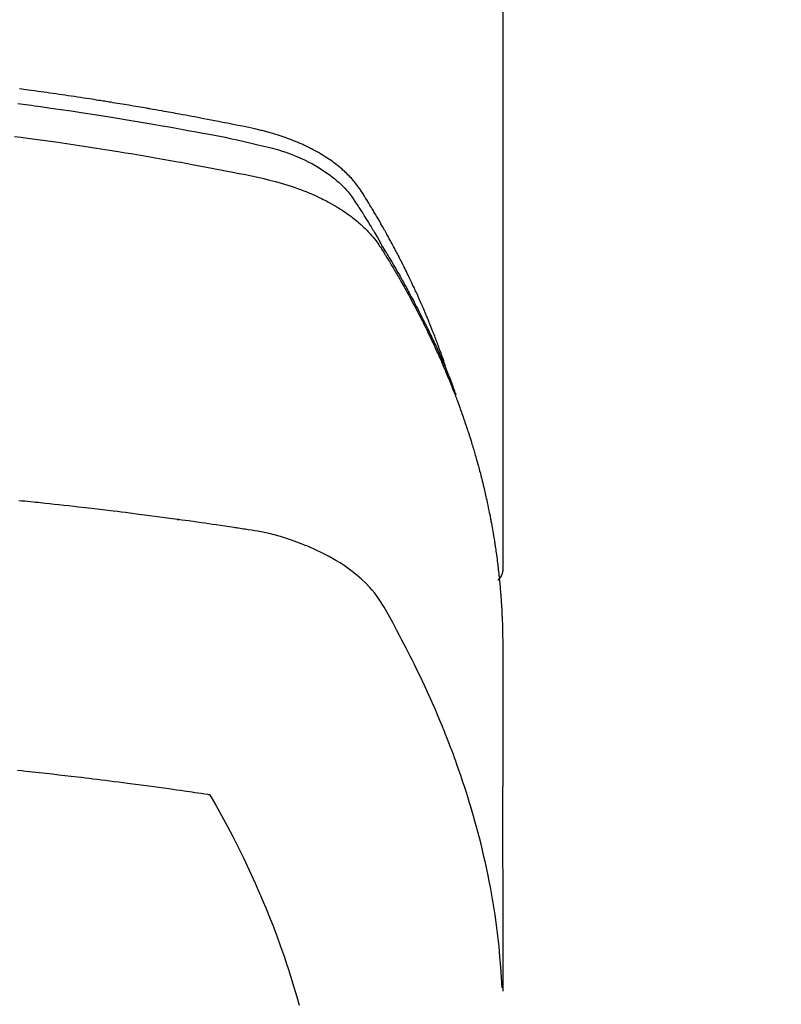
# Model space of a CAD drawing. Units: millimetres. Extents: x -109 to 26472, y -120 to 8859.
# Drawn here: x 3772 to 3791, y 6669 to 6693 of the extents above; entities that cross this region are included whole.
import ezdxf

# ---------------------------------------------------------------- set-up
doc = ezdxf.new("R2010")
doc.units = ezdxf.units.MM
doc.layers.add('150-機器', color=8, linetype='Continuous')

# ---------------------------------------------------------------- blocks, each defined once
blk = doc.blocks.new('F402_H')
at = {"layer": '150-機器', "color": 13, "linetype": 'Continuous'}
blk.add_line((22.939, -188.142), (22.939, -261.807), dxfattribs=at)
for points in [[(21.583, -256.961), (21.563, -256.897), (21.543, -256.832), (21.522, -256.768), (21.501, -256.704), (21.483, -256.65), (21.464, -256.596), (21.445, -256.543), (21.426, -256.489), (21.417, -256.467), (21.409, -256.445), (21.401, -256.423), (21.393, -256.401), (21.38, -256.365), (21.367, -256.329), (21.354, -256.294), (21.341, -256.258), (21.329, -256.227), (21.317, -256.196), (21.306, -256.165), (21.294, -256.133), (21.28, -256.098), (21.266, -256.062), (21.252, -256.026), (21.238, -255.991), (21.214, -255.929), (21.189, -255.866), (21.164, -255.804), (21.139, -255.742), (21.128, -255.716), (21.117, -255.69), (21.106, -255.663), (21.095, -255.637), (21.084, -255.61), (21.073, -255.583), (21.062, -255.557), (21.051, -255.53), (21.039, -255.503), (21.028, -255.477), (21.016, -255.45), (21.005, -255.423), (20.997, -255.406), (20.99, -255.388), (20.982, -255.37), (20.975, -255.352), (20.959, -255.317), (20.943, -255.282), (20.928, -255.247), (20.912, -255.212), (20.9, -255.185), (20.888, -255.158), (20.877, -255.132), (20.865, -255.105), (20.849, -255.07), (20.833, -255.035), (20.816, -255), (20.8, -254.965), (20.788, -254.938), (20.776, -254.912), (20.764, -254.885), (20.751, -254.859), (20.739, -254.832), (20.726, -254.806), (20.714, -254.779), (20.701, -254.753), (20.693, -254.735), (20.685, -254.718), (20.676, -254.7), (20.668, -254.682), (20.659, -254.665), (20.651, -254.647), (20.642, -254.63), (20.634, -254.612), (20.612, -254.569), (20.591, -254.525), (20.569, -254.481), (20.548, -254.437), (20.531, -254.402), (20.513, -254.367), (20.496, -254.332), (20.478, -254.297), (20.46, -254.262), (20.442, -254.227), (20.424, -254.192), (20.406, -254.157), (20.395, -254.135), (20.383, -254.113), (20.372, -254.091), (20.36, -254.069), (20.34, -254.03), (20.319, -253.991), (20.298, -253.952), (20.278, -253.913), (20.259, -253.878), (20.24, -253.843), (20.222, -253.809), (20.203, -253.774), (20.189, -253.748), (20.174, -253.722), (20.16, -253.696), (20.146, -253.67), (20.132, -253.644), (20.117, -253.618), (20.103, -253.591), (20.088, -253.565), (20.078, -253.548), (20.069, -253.531), (20.059, -253.514), (20.049, -253.496), (20.01, -253.427), (19.97, -253.357), (19.931, -253.288), (19.891, -253.219), (19.875, -253.193), (19.86, -253.168), (19.845, -253.142), (19.83, -253.116), (19.815, -253.09), (19.799, -253.064), (19.784, -253.039), (19.769, -253.013), (19.759, -252.995), (19.748, -252.978), (19.738, -252.961), (19.727, -252.944), (19.701, -252.901), (19.675, -252.858), (19.648, -252.815), (19.622, -252.772), (19.596, -252.729), (19.569, -252.686), (19.542, -252.644), (19.516, -252.601), (19.494, -252.566), (19.471, -252.531), (19.448, -252.497), (19.425, -252.463), (19.401, -252.43), (19.376, -252.398), (19.351, -252.366), (19.325, -252.334), (19.3, -252.305), (19.274, -252.275), (19.248, -252.246), (19.221, -252.218), (19.193, -252.188), (19.165, -252.16), (19.136, -252.131), (19.107, -252.103), (19.086, -252.084), (19.064, -252.064), (19.043, -252.045), (19.021, -252.026), (18.983, -251.994), (18.945, -251.962), (18.907, -251.931), (18.868, -251.901), (18.841, -251.88), (18.814, -251.86), (18.787, -251.84), (18.76, -251.821), (18.728, -251.799), (18.697, -251.778), (18.666, -251.757), (18.634, -251.736), (18.61, -251.721), (18.587, -251.706), (18.563, -251.691), (18.539, -251.676), (18.493, -251.648), (18.446, -251.621), (18.399, -251.594), (18.352, -251.569), (18.316, -251.55), (18.28, -251.531), (18.244, -251.513), (18.208, -251.495), (18.178, -251.48), (18.147, -251.465), (18.117, -251.45), (18.086, -251.436), (18.066, -251.426), (18.045, -251.417), (18.024, -251.408), (18.003, -251.399), (17.978, -251.388), (17.953, -251.377), (17.929, -251.367), (17.904, -251.356), (17.882, -251.347), (17.861, -251.338), (17.839, -251.33), (17.817, -251.321), (17.791, -251.311), (17.765, -251.302), (17.739, -251.292), (17.713, -251.282), (17.687, -251.272), (17.661, -251.263), (17.634, -251.253), (17.608, -251.243), (17.585, -251.235), (17.562, -251.228), (17.539, -251.22), (17.516, -251.212), (17.489, -251.204), (17.462, -251.195), (17.435, -251.186), (17.408, -251.178), (17.373, -251.167), (17.338, -251.156), (17.303, -251.146), (17.268, -251.136), (17.24, -251.128), (17.212, -251.12), (17.185, -251.113), (17.157, -251.106), (17.129, -251.098), (17.101, -251.091), (17.073, -251.084), (17.045, -251.077), (16.895, -251.041), (16.744, -251.009), (16.592, -250.978), (16.441, -250.948), (16.369, -250.934), (16.297, -250.919), (16.225, -250.905), (16.153, -250.89), (16.116, -250.883), (16.08, -250.876), (16.044, -250.869), (16.008, -250.861), (15.918, -250.844), (15.827, -250.826), (15.737, -250.809), (15.647, -250.792), (15.574, -250.778), (15.502, -250.764), (15.429, -250.75), (15.357, -250.737), (15.284, -250.723), (15.211, -250.71), (15.138, -250.696), (15.065, -250.683), (15.011, -250.673), (14.956, -250.663), (14.902, -250.653), (14.847, -250.643), (14.792, -250.633), (14.738, -250.623), (14.683, -250.614), (14.629, -250.604), (14.555, -250.591), (14.482, -250.578), (14.409, -250.565), (14.335, -250.552), (14.317, -250.549), (14.299, -250.546), (14.281, -250.542), (14.263, -250.539), (14.207, -250.53), (14.152, -250.521), (14.097, -250.511), (14.042, -250.502), (13.932, -250.484), (13.822, -250.465), (13.712, -250.447), (13.601, -250.429), (13.546, -250.42), (13.491, -250.411), (13.436, -250.402), (13.381, -250.393), (13.344, -250.387), (13.307, -250.381), (13.27, -250.375), (13.233, -250.369), (13.196, -250.363), (13.159, -250.357), (13.123, -250.351), (13.086, -250.346), (13.03, -250.337), (12.974, -250.328), (12.919, -250.32), (12.863, -250.311), (12.789, -250.299), (12.715, -250.288), (12.641, -250.277), (12.567, -250.266), (12.493, -250.255), (12.418, -250.243), (12.344, -250.232), (12.27, -250.221), (12.196, -250.21), (12.121, -250.199), (12.047, -250.189), (11.973, -250.178), (11.898, -250.168), (11.824, -250.157), (11.75, -250.147), (11.675, -250.136), (11.601, -250.126), (11.526, -250.116), (11.452, -250.106), (11.377, -250.095), (11.321, -250.088), (11.265, -250.08), (11.209, -250.073), (11.153, -250.066)], [(11.112, -250.42), (11.244, -250.437), (11.376, -250.455), (11.45, -250.466), (11.523, -250.476), (11.596, -250.486), (11.669, -250.496), (11.918, -250.532), (12.166, -250.568), (12.414, -250.604), (12.662, -250.642), (12.822, -250.667), (12.982, -250.692), (13.141, -250.717), (13.301, -250.743), (13.446, -250.766), (13.591, -250.79), (13.736, -250.813), (13.881, -250.837), (14.025, -250.862), (14.17, -250.886), (14.314, -250.91), (14.459, -250.935), (14.632, -250.965), (14.805, -250.995), (14.977, -251.026), (15.15, -251.057), (15.308, -251.086), (15.466, -251.115), (15.624, -251.144), (15.781, -251.174), (15.91, -251.197), (16.039, -251.221), (16.168, -251.246), (16.296, -251.272), (16.465, -251.309), (16.633, -251.348), (16.801, -251.388), (16.969, -251.427), (17.043, -251.443), (17.117, -251.46), (17.19, -251.477), (17.264, -251.495), (17.321, -251.51), (17.379, -251.526), (17.437, -251.543), (17.494, -251.561), (17.561, -251.582), (17.627, -251.604), (17.693, -251.627), (17.758, -251.651), (17.874, -251.697), (17.988, -251.746), (18.102, -251.798), (18.213, -251.853), (18.299, -251.898), (18.383, -251.945), (18.466, -251.995), (18.548, -252.046), (18.609, -252.087), (18.67, -252.128), (18.729, -252.171), (18.788, -252.216), (18.843, -252.26), (18.897, -252.306), (18.95, -252.353), (19.002, -252.401), (19.046, -252.444), (19.09, -252.488), (19.131, -252.534), (19.172, -252.581), (19.22, -252.643), (19.265, -252.706), (19.309, -252.771), (19.352, -252.837), (19.372, -252.868), (19.392, -252.898), (19.412, -252.929), (19.432, -252.96), (19.455, -252.995), (19.478, -253.031), (19.501, -253.066), (19.524, -253.101), (19.571, -253.176), (19.617, -253.251), (19.664, -253.326), (19.71, -253.401), (19.729, -253.432), (19.748, -253.462), (19.767, -253.493), (19.786, -253.524), (19.812, -253.567), (19.837, -253.609), (19.862, -253.652), (19.887, -253.695), (19.917, -253.751), (19.947, -253.807), (19.977, -253.863), (20.008, -253.918), (20.033, -253.96), (20.059, -254.001), (20.084, -254.043), (20.11, -254.084), (20.128, -254.113), (20.145, -254.142), (20.162, -254.171), (20.18, -254.2), (20.231, -254.286), (20.283, -254.373), (20.334, -254.46), (20.384, -254.548), (20.411, -254.593), (20.437, -254.639), (20.463, -254.685), (20.489, -254.731), (20.508, -254.764), (20.526, -254.798), (20.544, -254.831), (20.563, -254.865), (20.581, -254.898), (20.599, -254.932), (20.617, -254.965), (20.636, -254.998), (20.66, -255.044), (20.685, -255.091), (20.71, -255.137), (20.734, -255.183), (20.761, -255.233), (20.788, -255.284), (20.814, -255.335), (20.84, -255.385), (20.857, -255.419), (20.875, -255.453), (20.892, -255.486), (20.909, -255.52), (20.926, -255.554), (20.943, -255.587), (20.961, -255.621), (20.978, -255.655), (20.995, -255.688), (21.011, -255.722), (21.028, -255.756), (21.045, -255.789), (21.078, -255.857), (21.111, -255.924), (21.144, -255.992), (21.177, -256.06), (21.189, -256.085), (21.202, -256.11), (21.214, -256.136), (21.226, -256.161), (21.246, -256.204), (21.267, -256.246), (21.287, -256.288), (21.307, -256.331), (21.329, -256.378), (21.35, -256.424), (21.371, -256.471), (21.393, -256.518), (21.417, -256.574), (21.442, -256.629), (21.466, -256.684), (21.49, -256.74), (21.501, -256.765), (21.512, -256.791), (21.523, -256.816), (21.533, -256.842), (21.554, -256.893), (21.576, -256.944), (21.596, -256.995), (21.617, -257.047), (21.632, -257.086), (21.647, -257.124), (21.662, -257.163), (21.677, -257.202), (21.686, -257.227), (21.696, -257.253), (21.705, -257.279), (21.715, -257.305), (21.734, -257.361), (21.754, -257.417), (21.773, -257.473), (21.792, -257.529)], [(11.036, -251.224), (11.194, -251.245), (11.353, -251.266), (11.538, -251.291), (11.723, -251.317), (11.908, -251.343), (12.092, -251.369), (12.407, -251.415), (12.723, -251.462), (13.037, -251.51), (13.352, -251.56), (13.404, -251.568), (13.456, -251.576), (13.508, -251.585), (13.56, -251.593), (13.743, -251.623), (13.926, -251.654), (14.108, -251.684), (14.29, -251.715), (14.472, -251.746), (14.654, -251.778), (14.835, -251.81), (15.017, -251.843), (15.094, -251.857), (15.172, -251.871), (15.25, -251.885), (15.328, -251.9), (15.585, -251.948), (15.843, -251.997), (16.1, -252.047), (16.357, -252.097), (16.511, -252.127), (16.664, -252.158), (16.817, -252.19), (16.97, -252.223), (17.113, -252.255), (17.255, -252.289), (17.396, -252.325), (17.537, -252.363), (17.617, -252.387), (17.698, -252.412), (17.778, -252.438), (17.857, -252.465), (17.934, -252.493), (18.01, -252.521), (18.086, -252.551), (18.162, -252.581), (18.195, -252.594), (18.227, -252.607), (18.26, -252.621), (18.292, -252.635), (18.35, -252.66), (18.408, -252.687), (18.466, -252.714), (18.523, -252.742), (18.562, -252.762), (18.6, -252.781), (18.638, -252.801), (18.676, -252.821), (18.749, -252.861), (18.822, -252.902), (18.894, -252.945), (18.965, -252.989), (19.022, -253.025), (19.078, -253.062), (19.133, -253.1), (19.187, -253.139), (19.232, -253.173), (19.277, -253.206), (19.321, -253.241), (19.364, -253.276), (19.399, -253.305), (19.434, -253.335), (19.469, -253.366), (19.503, -253.397), (19.529, -253.422), (19.556, -253.447), (19.582, -253.472), (19.608, -253.498), (19.633, -253.524), (19.658, -253.55), (19.682, -253.576), (19.706, -253.602), (19.742, -253.642), (19.777, -253.683), (19.811, -253.725), (19.844, -253.768), (19.868, -253.801), (19.892, -253.834), (19.916, -253.867), (19.938, -253.901), (19.956, -253.929), (19.974, -253.956), (19.991, -253.984), (20.009, -254.012), (20.028, -254.042), (20.047, -254.073), (20.066, -254.104), (20.085, -254.135), (20.108, -254.171), (20.13, -254.208), (20.153, -254.245), (20.175, -254.281), (20.193, -254.312), (20.212, -254.343), (20.23, -254.374), (20.249, -254.404), (20.267, -254.435), (20.285, -254.466), (20.303, -254.497), (20.321, -254.528), (20.34, -254.558), (20.358, -254.589), (20.376, -254.62), (20.394, -254.651), (20.412, -254.682), (20.43, -254.712), (20.447, -254.743), (20.465, -254.774), (20.487, -254.813), (20.51, -254.853), (20.532, -254.892), (20.554, -254.932), (20.573, -254.967), (20.592, -255.001), (20.611, -255.036), (20.631, -255.071), (20.648, -255.102), (20.665, -255.133), (20.682, -255.164), (20.699, -255.195), (20.729, -255.251), (20.759, -255.307), (20.789, -255.363), (20.818, -255.419), (20.828, -255.438), (20.838, -255.457), (20.847, -255.475), (20.857, -255.494), (20.876, -255.531), (20.895, -255.569), (20.915, -255.606), (20.934, -255.644), (20.95, -255.675), (20.966, -255.706), (20.982, -255.737), (20.998, -255.768), (21.01, -255.793), (21.022, -255.818), (21.034, -255.843), (21.047, -255.868), (21.062, -255.9), (21.077, -255.931), (21.093, -255.962), (21.108, -255.994), (21.121, -256.019), (21.133, -256.044), (21.145, -256.069), (21.157, -256.094), (21.169, -256.119), (21.18, -256.144), (21.192, -256.169), (21.204, -256.194), (21.213, -256.213), (21.222, -256.232), (21.231, -256.25), (21.24, -256.269), (21.258, -256.307), (21.275, -256.345), (21.293, -256.383), (21.31, -256.421), (21.321, -256.446), (21.332, -256.471), (21.343, -256.496), (21.355, -256.521), (21.369, -256.553), (21.383, -256.584), (21.397, -256.616), (21.412, -256.647), (21.423, -256.672), (21.434, -256.697), (21.445, -256.723), (21.455, -256.748), (21.472, -256.786), (21.488, -256.824), (21.505, -256.861), (21.521, -256.899), (21.532, -256.925), (21.542, -256.95), (21.553, -256.975), (21.564, -257.001), (21.579, -257.038), (21.595, -257.076), (21.611, -257.114), (21.626, -257.152), (21.639, -257.184), (21.651, -257.215), (21.664, -257.247), (21.677, -257.278), (21.687, -257.304), (21.697, -257.329), (21.708, -257.355), (21.718, -257.38), (21.733, -257.418), (21.747, -257.456), (21.762, -257.494), (21.777, -257.533), (21.789, -257.564), (21.801, -257.596), (21.813, -257.628), (21.825, -257.66), (21.842, -257.704), (21.858, -257.749), (21.874, -257.793), (21.89, -257.838), (21.904, -257.876), (21.918, -257.914), (21.931, -257.952), (21.945, -257.99), (21.959, -258.029), (21.972, -258.067), (21.986, -258.105), (21.999, -258.143), (22.008, -258.169), (22.016, -258.194), (22.024, -258.22), (22.033, -258.246), (22.046, -258.284), (22.058, -258.322), (22.071, -258.36), (22.084, -258.398), (22.096, -258.437), (22.109, -258.475), (22.121, -258.514), (22.134, -258.552), (22.142, -258.578), (22.15, -258.603), (22.158, -258.629), (22.166, -258.655), (22.177, -258.693), (22.189, -258.731), (22.201, -258.77), (22.212, -258.808), (22.232, -258.872), (22.251, -258.936), (22.27, -259), (22.288, -259.065), (22.303, -259.116), (22.317, -259.167), (22.331, -259.219), (22.345, -259.27), (22.355, -259.308), (22.366, -259.347), (22.376, -259.385), (22.386, -259.424), (22.396, -259.462), (22.406, -259.501), (22.416, -259.54), (22.426, -259.578), (22.439, -259.63), (22.451, -259.681), (22.463, -259.733), (22.476, -259.785), (22.485, -259.823), (22.494, -259.862), (22.504, -259.901), (22.513, -259.939), (22.522, -259.978), (22.53, -260.017), (22.539, -260.055), (22.548, -260.094), (22.561, -260.158), (22.575, -260.223), (22.588, -260.288), (22.601, -260.352), (22.612, -260.404), (22.622, -260.455), (22.632, -260.507), (22.642, -260.559), (22.647, -260.585), (22.652, -260.611), (22.657, -260.636), (22.662, -260.662), (22.672, -260.714), (22.681, -260.766), (22.69, -260.817), (22.699, -260.869), (22.703, -260.895), (22.708, -260.921), (22.712, -260.947), (22.716, -260.973), (22.722, -261.011), (22.729, -261.05), (22.735, -261.089), (22.741, -261.128), (22.745, -261.154), (22.749, -261.18), (22.753, -261.205), (22.757, -261.231), (22.763, -261.27), (22.769, -261.309), (22.774, -261.348), (22.78, -261.386), (22.787, -261.438), (22.794, -261.49), (22.8, -261.542), (22.807, -261.594), (22.812, -261.633), (22.816, -261.672), (22.821, -261.711), (22.826, -261.75), (22.829, -261.775), (22.832, -261.801), (22.835, -261.827), (22.838, -261.853), (22.841, -261.879), (22.844, -261.905), (22.847, -261.931), (22.85, -261.957), (22.851, -261.972), (22.853, -261.988), (22.854, -262.003), (22.856, -262.019), (22.859, -262.056), (22.863, -262.092), (22.866, -262.129), (22.87, -262.165), (22.873, -262.204), (22.877, -262.243), (22.88, -262.282), (22.884, -262.321), (22.886, -262.347), (22.888, -262.373), (22.89, -262.399), (22.892, -262.425), (22.894, -262.451), (22.896, -262.477), (22.898, -262.502), (22.9, -262.528), (22.901, -262.555), (22.903, -262.581), (22.905, -262.607), (22.907, -262.633), (22.907, -262.646), (22.908, -262.659), (22.909, -262.672), (22.91, -262.685), (22.912, -262.724), (22.914, -262.763), (22.916, -262.802), (22.918, -262.841), (22.919, -262.867), (22.92, -262.892), (22.921, -262.918), (22.923, -262.944), (22.924, -262.97), (22.925, -262.996), (22.926, -263.022), (22.928, -263.048), (22.93, -263.113), (22.932, -263.178), (22.934, -263.243), (22.936, -263.308), (22.937, -263.373), (22.937, -263.439), (22.938, -263.504), (22.939, -263.569), (22.939, -263.613), (22.939, -263.656), (22.939, -263.7), (22.94, -263.744), (22.94, -263.833), (22.94, -263.922), (22.94, -264.011), (22.94, -264.1), (22.938, -266.096), (22.937, -268.091), (22.938, -270.087), (22.94, -272.082)], [(22.924, -272.005), (22.908, -271.752), (22.891, -271.499), (22.872, -271.246), (22.849, -270.993), (22.828, -270.798), (22.804, -270.604), (22.779, -270.41), (22.751, -270.216), (22.736, -270.12), (22.722, -270.025), (22.706, -269.929), (22.69, -269.834), (22.665, -269.69), (22.639, -269.546), (22.611, -269.402), (22.582, -269.259), (22.55, -269.104), (22.517, -268.949), (22.482, -268.794), (22.446, -268.64), (22.41, -268.492), (22.372, -268.344), (22.334, -268.196), (22.294, -268.049), (22.262, -267.932), (22.229, -267.816), (22.196, -267.7), (22.162, -267.584), (22.124, -267.46), (22.086, -267.337), (22.047, -267.213), (22.007, -267.09), (21.962, -266.956), (21.917, -266.821), (21.871, -266.687), (21.823, -266.554), (21.794, -266.472), (21.765, -266.391), (21.735, -266.31), (21.705, -266.229), (21.666, -266.126), (21.627, -266.023), (21.587, -265.921), (21.547, -265.819), (21.527, -265.769), (21.508, -265.72), (21.488, -265.671), (21.467, -265.621), (21.409, -265.479), (21.349, -265.338), (21.288, -265.197), (21.227, -265.056), (21.167, -264.921), (21.107, -264.787), (21.045, -264.653), (20.983, -264.519), (20.932, -264.413), (20.881, -264.307), (20.83, -264.202), (20.778, -264.096), (20.731, -264.001), (20.683, -263.906), (20.635, -263.811), (20.587, -263.716), (20.53, -263.607), (20.472, -263.498), (20.414, -263.389), (20.356, -263.279), (20.256, -263.087), (20.154, -262.897), (20.047, -262.709), (19.93, -262.527), (19.876, -262.45), (19.818, -262.374), (19.758, -262.301), (19.696, -262.229), (19.597, -262.125), (19.492, -262.025), (19.383, -261.93), (19.27, -261.84), (19.173, -261.768), (19.075, -261.699), (18.974, -261.633), (18.871, -261.57), (18.708, -261.477), (18.541, -261.391), (18.372, -261.31), (18.2, -261.235), (18.163, -261.219), (18.125, -261.204), (18.087, -261.189), (18.049, -261.174), (17.785, -261.077), (17.517, -260.991), (17.245, -260.918), (16.97, -260.861), (16.892, -260.848), (16.814, -260.835), (16.736, -260.824), (16.657, -260.812), (16.618, -260.806), (16.578, -260.8), (16.539, -260.794), (16.5, -260.788), (16.47, -260.784), (16.441, -260.779), (16.411, -260.775), (16.382, -260.77), (16.274, -260.754), (16.166, -260.737), (16.057, -260.721), (15.949, -260.705), (15.86, -260.692), (15.771, -260.679), (15.682, -260.666), (15.593, -260.653), (15.488, -260.638), (15.392, -260.624), (15.278, -260.608), (15.118, -260.587), (15.069, -260.58), (15.025, -260.574), (14.997, -260.571), (14.999, -260.571), (15.007, -260.572), (15.018, -260.573), (15.029, -260.574), (15.038, -260.576), (15.044, -260.576), (15.009, -260.572), (14.948, -260.564), (14.88, -260.555), (14.519, -260.507), (14.271, -260.475), (14.068, -260.448), (13.843, -260.419), (13.743, -260.406), (13.643, -260.394), (13.543, -260.381), (13.443, -260.369), (13.312, -260.353), (13.181, -260.338), (13.051, -260.323), (12.92, -260.307), (12.84, -260.298), (12.759, -260.288), (12.678, -260.279), (12.598, -260.269), (12.477, -260.256), (12.356, -260.242), (12.235, -260.229), (12.114, -260.216), (12.003, -260.204), (11.891, -260.192), (11.78, -260.181), (11.668, -260.169), (11.608, -260.162), (11.547, -260.156), (11.487, -260.149), (11.426, -260.143), (11.355, -260.136), (11.284, -260.129), (11.213, -260.122), (11.142, -260.115)], [(22.939, -261.793), (22.939, -261.795), (22.939, -261.798), (22.939, -261.8), (22.939, -261.802), (22.939, -261.804), (22.939, -261.807), (22.939, -261.809), (22.939, -261.811), (22.939, -261.813), (22.939, -261.816), (22.938, -261.818), (22.938, -261.82), (22.938, -261.822), (22.938, -261.825), (22.938, -261.827), (22.937, -261.829), (22.937, -261.831), (22.937, -261.834), (22.937, -261.836), (22.936, -261.838), (22.936, -261.84), (22.936, -261.843), (22.935, -261.845), (22.935, -261.847), (22.934, -261.849), (22.934, -261.852), (22.934, -261.854), (22.933, -261.856), (22.933, -261.858), (22.932, -261.86), (22.932, -261.863), (22.931, -261.865), (22.931, -261.867), (22.93, -261.869), (22.93, -261.872), (22.929, -261.874), (22.929, -261.876), (22.928, -261.878), (22.928, -261.88), (22.927, -261.883), (22.926, -261.885), (22.926, -261.887), (22.925, -261.889), (22.924, -261.891), (22.924, -261.894), (22.923, -261.896), (22.922, -261.898), (22.922, -261.9), (22.921, -261.902), (22.92, -261.905), (22.919, -261.907), (22.919, -261.909), (22.918, -261.911), (22.917, -261.913), (22.916, -261.915), (22.915, -261.917), (22.914, -261.92), (22.914, -261.922), (22.913, -261.924), (22.912, -261.926), (22.911, -261.928), (22.91, -261.93), (22.909, -261.932), (22.908, -261.935), (22.907, -261.937), (22.906, -261.939), (22.905, -261.941), (22.904, -261.943), (22.903, -261.945), (22.902, -261.947), (22.901, -261.949), (22.9, -261.951), (22.899, -261.953), (22.898, -261.956), (22.897, -261.958), (22.896, -261.96), (22.894, -261.962), (22.893, -261.964), (22.892, -261.966), (22.891, -261.968), (22.89, -261.97), (22.889, -261.972), (22.887, -261.974), (22.886, -261.976), (22.885, -261.978), (22.884, -261.98), (22.882, -261.982), (22.881, -261.984), (22.88, -261.986), (22.879, -261.988), (22.877, -261.99), (22.876, -261.992), (22.875, -261.994), (22.873, -261.996), (22.872, -261.998), (22.87, -262), (22.869, -262.002), (22.868, -262.004), (22.866, -262.006), (22.865, -262.008), (22.863, -262.01), (22.862, -262.012), (22.86, -262.013), (22.859, -262.015), (22.857, -262.017), (22.856, -262.019), (22.854, -262.021), (22.853, -262.023), (22.851, -262.025), (22.85, -262.027), (22.848, -262.028), (22.847, -262.03), (22.845, -262.032), (22.843, -262.034), (22.842, -262.036), (22.84, -262.038), (22.838, -262.039), (22.837, -262.041), (22.835, -262.043), (22.833, -262.045), (22.832, -262.047), (22.83, -262.048), (22.828, -262.05), (22.827, -262.052), (22.825, -262.054), (22.823, -262.055), (22.821, -262.057)], [(11.106, -266.691), (11.209, -266.701), (11.312, -266.712), (11.474, -266.729), (11.635, -266.747), (11.796, -266.764), (11.958, -266.782), (12.111, -266.8), (12.264, -266.817), (12.418, -266.835), (12.571, -266.853), (12.666, -266.864), (12.761, -266.875), (12.855, -266.886), (12.95, -266.898), (13.052, -266.91), (13.154, -266.923), (13.255, -266.936), (13.357, -266.949), (13.465, -266.963), (13.574, -266.976), (13.682, -266.99), (13.791, -267.005), (13.921, -267.022), (14.051, -267.039), (14.181, -267.056), (14.31, -267.073), (14.433, -267.09), (14.555, -267.107), (14.678, -267.124), (14.8, -267.141), (14.893, -267.154), (14.986, -267.167), (15.079, -267.181), (15.172, -267.194), (15.236, -267.203), (15.301, -267.213), (15.365, -267.222), (15.429, -267.232), (15.508, -267.243), (15.587, -267.255), (15.665, -267.267), (15.744, -267.279), (15.758, -267.281), (15.772, -267.283), (15.786, -267.286), (15.8, -267.288)], [(15.8, -267.288), (15.942, -267.541), (16.082, -267.795), (16.22, -268.05), (16.355, -268.307), (16.446, -268.486), (16.536, -268.666), (16.624, -268.847), (16.71, -269.028), (16.759, -269.133), (16.808, -269.239), (16.856, -269.344), (16.904, -269.45), (16.97, -269.6), (17.036, -269.75), (17.1, -269.901), (17.163, -270.052), (17.18, -270.093), (17.196, -270.134), (17.213, -270.175), (17.229, -270.216), (17.33, -270.474), (17.429, -270.734), (17.524, -270.994), (17.616, -271.256), (17.661, -271.391), (17.706, -271.526), (17.75, -271.661), (17.792, -271.797), (17.824, -271.902), (17.855, -272.007), (17.886, -272.112), (17.916, -272.218), (17.974, -272.426)]]:
    blk.add_lwpolyline(points, dxfattribs=at)

msp = doc.modelspace()

# ---------------------------------------------------------------- linework, layer by layer
at = {"layer": '150-機器', "color": 13}
for radius in [90.5, 80.5]:
    msp.add_circle((3760.831, 6736.569), radius, dxfattribs=at)

# ---------------------------------------------------------------- block references
at = {"layer": '150-機器'}
msp.add_blockref('F402_H', (3760.824, 6941.762), dxfattribs=at)

doc.saveas('drawing.dxf')
